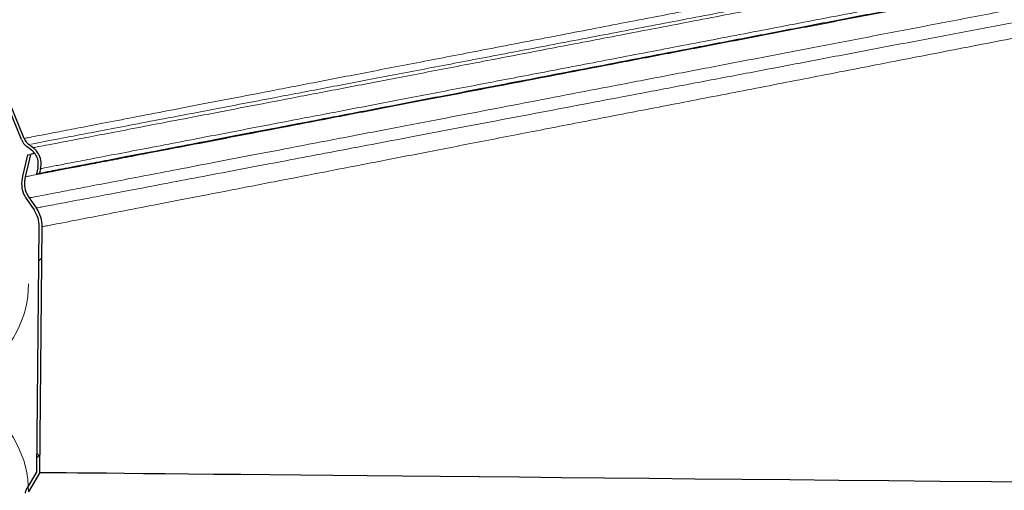
# Model space of a CAD drawing. Units: millimetres. Extents: x 10 to 588, y 3 to 410.
# Drawn here: x 257 to 280, y 155 to 166 of the extents above; entities that cross this region are included whole.
import ezdxf

# ---------------------------------------------------------------- set-up
doc = ezdxf.new("R2010")
doc.units = ezdxf.units.MM

# ---------------------------------------------------------------- blocks, each defined once
blk = doc.blocks.new('Blok3')
at = {"color": 7, "linetype": 'Continuous', "lineweight": 0}
for p, q in [((18.7, 7.1), (1.3, 52.9)), ((38.7, 52.9), (21.3, 7.1))]:
    blk.add_line(p, q, dxfattribs=at)
for centre, start, end in [((20, 60), 339.2034, 200.7966), ((0, 0), 270, 20.7966), ((40, 0), 159.2034, 270)]:
    blk.add_arc(centre, 20, start, end, dxfattribs=at)
blk = doc.blocks.new('SW_HATCH_5')
at = {"color": 0, "linetype": 'Continuous', "lineweight": 0}
for p, q in [((56.967, -54.72), (57.035, -54.653)), ((56.923, -59.254), (56.991, -59.187)), ((56.967, -59.211), (56.924, -59.168))]:
    blk.add_line(p, q, dxfattribs=at)

msp = doc.modelspace()

# ---------------------------------------------------------------- linework, layer by layer
at = {"color": 7, "linetype": 'Continuous', "lineweight": 30}
for p, q in [((257.23, 163.193), (255.859, 166.551)), ((257.292, 163.218), (255.92, 166.576)), ((257.458, 162.951), (257.361, 163.024)), ((257.401, 163.078), (257.426, 163.082)), ((257.498, 163.005), (257.401, 163.078)), ((257.368, 162.837), (257.44, 162.851)), ((257.607, 162.537), (257.574, 162.402)), ((257.672, 162.522), (257.646, 162.416)), ((257.574, 162.402), (257.646, 162.416)), ((257.587, 155.531), (257.642, 161.181)), ((257.654, 155.512), (257.709, 161.181)), ((257.587, 155.531), (257.334, 155.097)), ((257.654, 155.512), (257.391, 155.064))]:
    msp.add_line(p, q, dxfattribs=at)
at = {"color": 7, "linetype": 'Continuous', "lineweight": 30, "flags": 128}
for points in [[(257.368, 162.837), (257.321, 162.642), (257.25, 162.349)], [(257.44, 162.851), (257.391, 162.65), (257.315, 162.333)], [(257.354, 161.807), (257.461, 161.656), (257.52, 161.573)], [(257.408, 161.846), (257.515, 161.694), (257.574, 161.612)], [(257.654, 155.512), (257.678, 155.512), (257.751, 155.511), (257.872, 155.51), (258.041, 155.509), (258.258, 155.506), (258.523, 155.504), (258.834, 155.501), (259.193, 155.497), (259.597, 155.493), (260.047, 155.489), (260.543, 155.484), (261.082, 155.479), (261.666, 155.473), (262.292, 155.467), (262.959, 155.461), (263.668, 155.454), (264.417, 155.447), (265.205, 155.439), (266.03, 155.431), (266.892, 155.423), (267.79, 155.414), (268.722, 155.405), (269.687, 155.395), (270.683, 155.386), (271.709, 155.376), (272.765, 155.365), (273.847, 155.355), (274.955, 155.344), (276.087, 155.333), (277.242, 155.322), (278.418, 155.31), (279.614, 155.299), (280.826, 155.287)]]:
    msp.add_lwpolyline(points, dxfattribs=at)
at = {"color": 8, "linetype": 'Continuous', "lineweight": 0}
for points, knots in [([(291.939, 169.898), (291.161, 169.748), (289.722, 169.471), (287.628, 169.067), (285.662, 168.688), (283.717, 168.313), (281.797, 167.943), (279.91, 167.579), (278.059, 167.222), (276.255, 166.874), (274.501, 166.536), (272.803, 166.209), (271.167, 165.893), (269.596, 165.591), (268.101, 165.302), (266.682, 165.029), (265.348, 164.772), (264.102, 164.531), (262.949, 164.309), (261.892, 164.105), (260.936, 163.921), (260.084, 163.757), (259.341, 163.613), (258.708, 163.491), (258.192, 163.392), (257.791, 163.314), (257.506, 163.26), (257.326, 163.225), (257.303, 163.22), (257.292, 163.218)], [0, 0, 0, 0, 0.043289, 0.080124, 0.117077, 0.153913, 0.190749, 0.227703, 0.264541, 0.301497, 0.338336, 0.375176, 0.412136, 0.448978, 0.485942, 0.522785, 0.559752, 0.596597, 0.633443, 0.670416, 0.707263, 0.744239, 0.781088, 0.817937, 0.854917, 0.890911, 0.927028, 0.963521, 1, 1, 1, 1]), ([(257.459, 163.089), (257.509, 163.098), (257.608, 163.117), (257.901, 163.173), (258.298, 163.249), (258.814, 163.347), (259.446, 163.468), (260.188, 163.61), (261.038, 163.772), (261.992, 163.954), (263.047, 164.155), (264.198, 164.375), (265.442, 164.613), (266.774, 164.867), (268.189, 165.137), (269.682, 165.422), (271.249, 165.721), (272.882, 166.033), (274.577, 166.356), (276.328, 166.69), (278.128, 167.034), (279.974, 167.386), (281.859, 167.746), (283.774, 168.112), (285.716, 168.482), (287.677, 168.857), (289.782, 169.258), (291.235, 169.535), (292.026, 169.686)], [0, 0, 0, 0, 0.037843, 0.075232, 0.112622, 0.150902, 0.189182, 0.227394, 0.26567, 0.303947, 0.342221, 0.380496, 0.418703, 0.456972, 0.495242, 0.533509, 0.571776, 0.61004, 0.648304, 0.686505, 0.724765, 0.763025, 0.801284, 0.839543, 0.87774, 0.915997, 0.954254, 1, 1, 1, 1]), ([(292.048, 169.632), (292.023, 169.627), (291.349, 169.498), (290.023, 169.244), (288.079, 168.871), (286.145, 168.5), (284.231, 168.133), (282.34, 167.77), (280.48, 167.413), (278.656, 167.063), (276.873, 166.721), (275.137, 166.389), (273.453, 166.065), (271.829, 165.754), (270.266, 165.454), (268.774, 165.168), (267.356, 164.896), (266.017, 164.639), (264.761, 164.398), (263.591, 164.174), (262.515, 163.967), (261.534, 163.779), (260.653, 163.61), (259.875, 163.461), (259.201, 163.331), (258.636, 163.223), (258.181, 163.136), (257.84, 163.07), (257.604, 163.025), (257.543, 163.013), (257.513, 163.007)], [0, 0, 0, 0, 0.001419, 0.038359, 0.075413, 0.112353, 0.149407, 0.186346, 0.2234, 0.260338, 0.297275, 0.334328, 0.371263, 0.408315, 0.445248, 0.4823, 0.519231, 0.556161, 0.593212, 0.630139, 0.667189, 0.704115, 0.74104, 0.778089, 0.815012, 0.852061, 0.888982, 0.926031, 0.962952, 1, 1, 1, 1]), ([(292.387, 169.061), (291.941, 168.976), (291.049, 168.804), (289.71, 168.547), (288.372, 168.291), (286.996, 168.027), (285.587, 167.757), (284.146, 167.48), (282.716, 167.206), (281.305, 166.935), (279.918, 166.669), (278.555, 166.408), (277.213, 166.15), (275.9, 165.898), (274.621, 165.653), (273.375, 165.414), (272.159, 165.181), (270.981, 164.955), (269.845, 164.737), (268.75, 164.527), (267.693, 164.324), (266.568, 164.108), (265.397, 163.884), (264.205, 163.655), (263.086, 163.44), (262.047, 163.241), (261.095, 163.058), (260.321, 162.91), (259.699, 162.791), (259.201, 162.695), (258.759, 162.61), (258.376, 162.537), (258.053, 162.475), (257.789, 162.424), (257.581, 162.384), (257.43, 162.355), (257.333, 162.337), (257.321, 162.335), (257.315, 162.333)], [0, 0, 0, 0, 0.024582, 0.049163, 0.073885, 0.098608, 0.125593, 0.152578, 0.17975, 0.206922, 0.233746, 0.26057, 0.287579, 0.314589, 0.341198, 0.367807, 0.3946, 0.421394, 0.447757, 0.474121, 0.500667, 0.527213, 0.562137, 0.597087, 0.63201, 0.667955, 0.70393, 0.739875, 0.765877, 0.791878, 0.818065, 0.844252, 0.869804, 0.895356, 0.921086, 0.946816, 0.973383, 1, 1, 1, 1]), ([(257.672, 162.522), (257.672, 162.522), (257.672, 162.522), (257.686, 162.525), (257.782, 162.543), (258.011, 162.587), (258.353, 162.652), (258.806, 162.739), (259.37, 162.848), (260.041, 162.976), (260.819, 163.125), (261.697, 163.294), (262.676, 163.482), (263.749, 163.688), (264.915, 163.911), (266.169, 164.152), (267.505, 164.408), (268.92, 164.679), (270.409, 164.965), (271.966, 165.264), (273.588, 165.575), (275.267, 165.897), (277, 166.23), (278.779, 166.571), (280.599, 166.92), (282.455, 167.276), (284.34, 167.637), (286.252, 168.004), (288.179, 168.374), (290.121, 168.746), (291.477, 169.006), (292.185, 169.142), (292.243, 169.153)], [0, 0, 0, 0, 0.0000749, 0.0181587, 0.0543376, 0.0906417, 0.1268215, 0.1631259, 0.1993074, 0.2356128, 0.271796, 0.3081019, 0.3442862, 0.3804733, 0.4167811, 0.4529708, 0.4892795, 0.5254713, 0.561665, 0.5979755, 0.6341719, 0.6704835, 0.7066826, 0.7429956, 0.7791945, 0.8153964, 0.8517107, 0.887913, 0.9242271, 0.96043, 0.9967445, 1, 1, 1, 1]), ([(257.408, 161.846), (257.414, 161.847), (257.427, 161.849), (257.534, 161.87), (257.732, 161.908), (258.053, 161.969), (258.481, 162.052), (259.019, 162.155), (259.669, 162.279), (260.413, 162.422), (261.245, 162.582), (262.158, 162.757), (263.167, 162.95), (264.275, 163.163), (265.478, 163.394), (266.655, 163.619), (267.779, 163.835), (268.834, 164.037), (269.931, 164.248), (271.069, 164.466), (272.244, 164.692), (273.458, 164.924), (274.706, 165.164), (275.987, 165.41), (277.297, 165.661), (278.636, 165.918), (280.002, 166.18), (281.392, 166.446), (282.8, 166.716), (284.226, 166.99), (285.671, 167.267), (287.075, 167.537), (288.433, 167.797), (289.744, 168.048), (291.061, 168.301), (291.942, 168.47), (292.382, 168.555)], [0, 0, 0, 0, 0.026616, 0.053281, 0.087948, 0.122641, 0.157307, 0.193003, 0.228728, 0.264424, 0.298797, 0.333196, 0.367569, 0.402915, 0.43829, 0.473637, 0.500048, 0.526459, 0.553055, 0.57965, 0.606307, 0.632964, 0.659807, 0.68665, 0.713522, 0.740394, 0.767453, 0.794512, 0.821546, 0.848579, 0.875801, 0.903023, 0.927201, 0.951378, 0.975689, 1, 1, 1, 1]), ([(292.379, 168.222), (292.014, 168.153), (291.027, 167.965), (289.419, 167.659), (287.56, 167.307), (285.698, 166.953), (283.839, 166.599), (281.989, 166.249), (280.334, 165.934), (278.869, 165.656), (277.585, 165.412), (276.321, 165.172), (275.083, 164.937), (273.875, 164.707), (272.697, 164.483), (271.547, 164.265), (270.431, 164.053), (269.353, 163.848), (268.312, 163.65), (267.307, 163.46), (266.343, 163.277), (265.424, 163.102), (264.549, 162.936), (263.717, 162.778), (262.849, 162.613), (261.966, 162.446), (261.094, 162.28), (260.306, 162.13), (259.606, 161.998), (259.002, 161.883), (258.546, 161.796), (258.21, 161.732), (257.967, 161.686), (257.781, 161.651), (257.616, 161.62), (257.59, 161.615), (257.574, 161.612)], [0, 0, 0, 0, 0.0202103, 0.0547574, 0.0893285, 0.1238755, 0.1593305, 0.1948116, 0.2302664, 0.2560981, 0.2819297, 0.307927, 0.3339243, 0.3597526, 0.3855808, 0.4115775, 0.4375741, 0.4633985, 0.4892229, 0.5152188, 0.5412147, 0.5670351, 0.5928555, 0.6188506, 0.6448458, 0.6790471, 0.7132739, 0.7474748, 0.782648, 0.8178494, 0.8530224, 0.8785879, 0.9041533, 0.9298959, 0.9556384, 1, 1, 1, 1]), ([(257.709, 161.181), (257.725, 161.184), (257.754, 161.19), (257.964, 161.23), (258.248, 161.285), (258.662, 161.366), (259.231, 161.477), (259.98, 161.622), (260.87, 161.795), (261.892, 161.993), (262.98, 162.204), (264.104, 162.422), (265.24, 162.643), (266.455, 162.879), (267.745, 163.129), (269.107, 163.394), (270.535, 163.671), (272.026, 163.96), (273.575, 164.261), (275.177, 164.572), (276.829, 164.893), (278.524, 165.222), (280.381, 165.583), (282.407, 165.977), (284.603, 166.403), (286.833, 166.836), (289.084, 167.273), (290.935, 167.632), (292.032, 167.846), (292.376, 167.912)], [0, 0, 0, 0, 0.044421, 0.07866, 0.112926, 0.147166, 0.188755, 0.230483, 0.27226, 0.313991, 0.355582, 0.390157, 0.424758, 0.459334, 0.493911, 0.528513, 0.56309, 0.597669, 0.632273, 0.666852, 0.701432, 0.736037, 0.770617, 0.812581, 0.854675, 0.896813, 0.938908, 0.980873, 1, 1, 1, 1])]:
    msp.add_open_spline(points, degree=3, knots=knots, dxfattribs=at)
at = {"color": 7, "linetype": 'Continuous', "lineweight": 30}
for points, knots in [([(257.646, 162.416), (257.651, 162.417), (257.66, 162.418), (257.735, 162.433), (257.861, 162.457), (258.049, 162.493), (258.295, 162.54), (258.63, 162.604), (259.078, 162.69), (259.663, 162.803), (260.349, 162.934), (261.139, 163.086), (262.03, 163.257), (262.926, 163.429), (263.798, 163.596), (264.625, 163.754), (265.498, 163.922), (266.415, 164.098), (267.372, 164.281), (268.369, 164.473), (269.407, 164.672), (270.482, 164.878), (271.589, 165.09), (272.729, 165.309), (273.903, 165.534), (275.105, 165.765), (276.333, 166), (277.585, 166.24), (278.863, 166.486), (280.307, 166.763), (281.922, 167.072), (283.71, 167.415), (285.537, 167.766), (287.399, 168.123), (289.292, 168.486), (290.921, 168.799), (291.919, 168.99), (292.282, 169.06)], [0, 0, 0, 0, 0.023041, 0.046114, 0.07165, 0.097186, 0.1229, 0.148613, 0.182767, 0.216948, 0.251102, 0.286231, 0.321388, 0.356518, 0.38229, 0.408062, 0.434009, 0.459956, 0.485728, 0.5115, 0.537443, 0.563386, 0.589158, 0.614929, 0.640869, 0.666808, 0.692579, 0.71835, 0.744286, 0.770222, 0.804682, 0.839165, 0.873625, 0.90899, 0.94438, 0.979745, 1, 1, 1, 1]), ([(257.23, 163.193), (257.251, 163.153), (257.284, 163.088), (257.34, 163.042), (257.361, 163.024)], [0, 0, 0, 0, 0.62463, 1, 1, 1, 1]), ([(257.292, 163.218), (257.309, 163.185), (257.337, 163.131), (257.383, 163.092), (257.401, 163.078)], [0, 0, 0, 0, 0.624622, 1, 1, 1, 1]), ([(257.607, 162.537), (257.613, 162.582), (257.626, 162.672), (257.587, 162.804), (257.524, 162.897), (257.474, 162.938), (257.458, 162.951)], [0, 0, 0, 0, 0.289593, 0.579168, 0.868745, 1, 1, 1, 1]), ([(257.672, 162.522), (257.679, 162.574), (257.694, 162.678), (257.648, 162.833), (257.575, 162.941), (257.516, 162.99), (257.498, 163.005)], [0, 0, 0, 0, 0.289577, 0.579164, 0.868747, 1, 1, 1, 1]), ([(257.533, 162.869), (257.515, 162.866), (257.45, 162.853), (257.444, 162.852), (257.44, 162.851)], [0, 0, 0, 0, 0.272866, 1, 1, 1, 1]), ([(257.25, 162.349), (257.24, 162.275), (257.219, 162.126), (257.272, 161.937), (257.333, 161.841), (257.354, 161.807)], [0, 0, 0, 0, 0.39511, 0.790215, 1, 1, 1, 1]), ([(257.315, 162.333), (257.305, 162.266), (257.287, 162.132), (257.335, 161.963), (257.389, 161.876), (257.408, 161.846)], [0, 0, 0, 0, 0.3951, 0.790216, 1, 1, 1, 1]), ([(257.642, 161.181), (257.637, 161.249), (257.628, 161.39), (257.556, 161.511), (257.52, 161.573)], [0, 0, 0, 0, 0.484761, 1, 1, 1, 1]), ([(257.709, 161.181), (257.704, 161.255), (257.693, 161.41), (257.614, 161.543), (257.574, 161.612)], [0, 0, 0, 0, 0.484869, 1, 1, 1, 1]), ([(257.334, 155.097), (257.33, 155.089), (257.319, 155.069), (257.317, 155.046), (257.316, 155.031)], [0, 0, 0, 0, 0.380735, 1, 1, 1, 1])]:
    msp.add_open_spline(points, degree=3, knots=knots, dxfattribs=at)

# ---------------------------------------------------------------- block references
at = {"color": 7, "linetype": 'Continuous', "lineweight": 0}
msp.add_blockref('SW_HATCH_5', (200.667, 215.112), dxfattribs=at)
at = {"xscale": 0.12, "yscale": 0.12, "zscale": 0.12, "rotation": 90.0000000000002}
msp.add_blockref('Blok3', (254.991, 155.064), dxfattribs=at)

doc.saveas('drawing.dxf')
